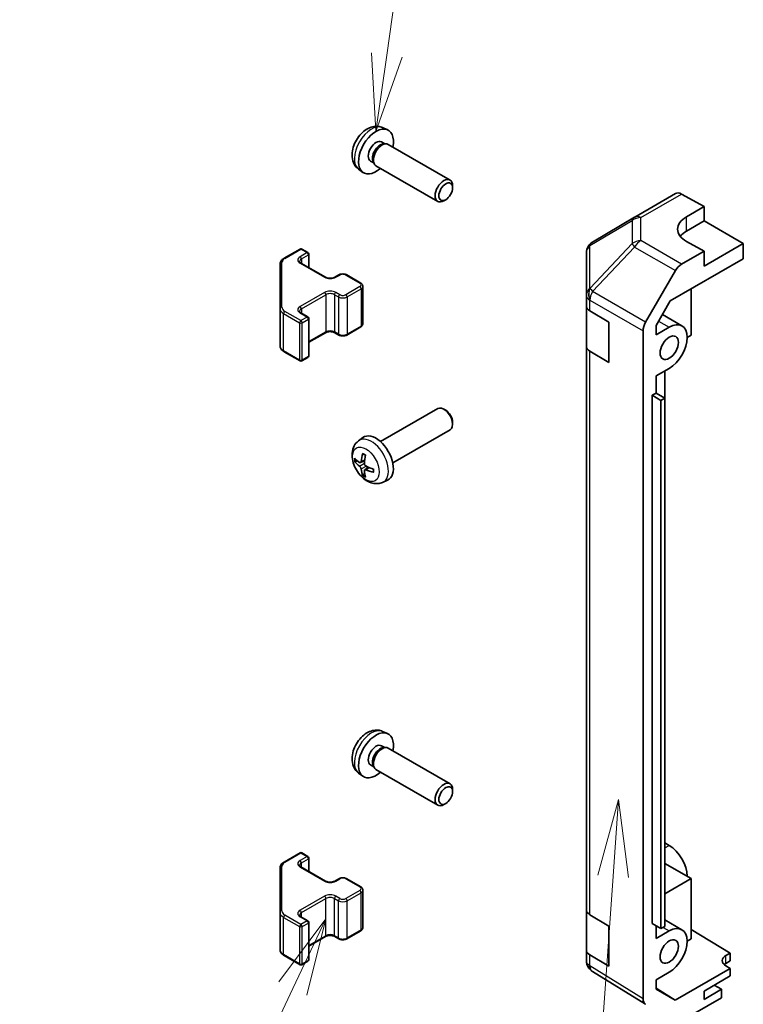
# Model space of a CAD drawing. Units: millimetres. Extents: x 72 to 10103, y 40 to 1726.
# Drawn here: x 1025 to 1142, y 644 to 804 of the extents above; entities that cross this region are included whole.
import ezdxf

# ---------------------------------------------------------------- set-up
doc = ezdxf.new("R2010")
doc.units = ezdxf.units.MM
doc.header["$LTSCALE"] = 5
doc.layers.add('Symbol (TK)', color=100, linetype='Continuous', lineweight=18, true_color=0x00ff3f)
doc.layers.add('Visible (ISO)', color=7, linetype='Continuous', lineweight=35)
doc.layers.add('Visible Narrow (ISO)', color=7, linetype='Continuous', lineweight=25)
doc.styles.add('Note Text (TK2)', font='txt')

# ---------------------------------------------------------------- blocks, each defined once
blk = doc.blocks.new('バルーン3')
at = {"layer": 'Symbol (TK)', "color": 100, "true_color": 0x00ff40}
for p, q in [((224.367, 135.546), (223.691, 133.088)), ((224.19, 133.052), (224.367, 135.546)), ((224.688, 133.017), (224.367, 135.546)), ((224.19, 133.052), (222.707, 112.199))]:
    blk.add_line(p, q, dxfattribs=at)
at = {"layer": 'Symbol (TK)'}
blk.add_circle((222.495, 109.217), 3, dxfattribs=at)
at = {"layer": 'Symbol (TK)', "color": 7, "insert": (222.495, 109.2), "char_height": 2, "attachment_point": 5, "style": 'Note Text (TK2)'}
blk.add_mtext('2', dxfattribs=at)
blk = doc.blocks.new('バルーン4')
at = {"layer": 'Symbol (TK)', "color": 100, "true_color": 0x00ff40}
for p, q in [((214.862, 131.671), (213.341, 129.626)), ((213.793, 129.412), (214.862, 131.671)), ((214.244, 129.198), (214.862, 131.671)), ((213.793, 129.412), (209.208, 119.729))]:
    blk.add_line(p, q, dxfattribs=at)
at = {"layer": 'Symbol (TK)'}
blk.add_circle((207.929, 117.028), 3, dxfattribs=at)
at = {"layer": 'Symbol (TK)', "color": 7, "insert": (207.929, 117.022), "char_height": 2, "attachment_point": 5, "style": 'Note Text (TK2)'}
blk.add_mtext('3', dxfattribs=at)
blk = doc.blocks.new('バルーン5')
at = {"layer": 'Symbol (TK)', "color": 100, "true_color": 0x00ff40}
for p, q in [((216.842, 159.702), (217.769, 166.241)), ((216.347, 159.772), (216.492, 157.226)), ((216.842, 159.702), (216.492, 157.226)), ((216.492, 157.226), (217.337, 159.632))]:
    blk.add_line(p, q, dxfattribs=at)
at = {"layer": 'Symbol (TK)'}
blk.add_circle((218.188, 169.204), 3, dxfattribs=at)
at = {"layer": 'Symbol (TK)', "color": 7, "insert": (218.188, 169.199), "char_height": 2, "attachment_point": 5, "style": 'Note Text (TK2)'}
blk.add_mtext('6', dxfattribs=at)

msp = doc.modelspace()

# ---------------------------------------------------------------- linework, layer by layer
at = {"layer": 'Visible (ISO)'}
for p, q in [((1083.5393, 786.7457), (1084.3315, 786.3952)), ((1083.3517, 784.4123), (1083.8749, 784.1102)), ((1083.6647, 784.0984), (1084.0308, 784.119)), ((1084.449, 784.0268), (1094.469, 778.2417)), ((1081.5664, 781.3202), (1082.0896, 781.0181)), ((1079.6395, 779.991), (1080.3392, 779.4802)), ((1081.9948, 781.2061), (1082.16, 780.8787)), ((1082.449, 780.5627), (1092.469, 774.7776)), ((1094.8833, 776.9758), (1094.8833, 777.3265)), ((1093.7725, 775.0518), (1093.4687, 774.8764)), ((1124.4497, 772.2327), (1131.056, 776.0468)), ((1132.0313, 775.9618), (1135.6963, 773.9196)), ((1132.8679, 772.2866), (1135.6963, 773.9196)), ((1135.6963, 773.9196), (1135.6963, 771.5984)), ((1124.4312, 772.2218), (1117.5859, 768.1713)), ((1132.8679, 769.9654), (1135.6963, 771.5984)), ((1135.6963, 771.5984), (1142.0603, 767.9242)), ((1067.5352, 765.542), (1070.1314, 767.0409)), ((1070.4314, 767.0409), (1071.4213, 766.4693)), ((1135.6963, 766.6994), (1132.8679, 768.2754)), ((1142.0603, 767.9242), (1135.6963, 764.2499)), ((1142.0603, 765.4739), (1142.0603, 767.9242)), ((1071.5713, 766.2095), (1071.5713, 764.0149)), ((1116.6044, 766.4501), (1116.6044, 759.5465)), ((1130.2122, 758.6334), (1142.0603, 765.4739)), ((1135.6963, 766.6994), (1132.0403, 764.5886)), ((1135.6963, 764.2499), (1135.6963, 766.6994)), ((1066.8873, 764.5881), (1066.8873, 757.3798)), ((1070.29, 764.7547), (1074.2498, 762.4685)), ((1075.7882, 762.4685), (1076.4246, 762.8359)), ((1077.7146, 762.8359), (1079.9773, 761.5295)), ((1126.2109, 755.1683), (1131.0404, 763.5332)), ((1080.3324, 760.984), (1080.3324, 754.9419)), ((1133.575, 760.575), (1133.575, 753.0639)), ((1116.6044, 759.5465), (1116.6044, 757.8015)), ((1066.8873, 757.3798), (1066.8873, 751.3377)), ((1116.6044, 751.2695), (1116.6044, 757.8015)), ((1127.9185, 754.6606), (1130.2122, 758.6334)), ((1070.29, 756.6714), (1071.4213, 756.0182)), ((1071.5713, 755.7584), (1071.5713, 749.7163)), ((1117.1658, 756.9994), (1120.2387, 755.1622)), ((1128.9236, 756.4016), (1132.0898, 754.5736)), ((1077.7146, 753.0899), (1079.9773, 754.3963)), ((1120.2387, 755.1622), (1120.2387, 748.6302)), ((1127.9185, 753.1458), (1127.9185, 754.6606)), ((1127.9185, 753.1458), (1130.0398, 754.3705)), ((1071.5713, 751.9109), (1074.2498, 753.4573)), ((1075.7882, 753.4573), (1076.4246, 753.0899)), ((1125.7968, 645.3922), (1125.7968, 753.7746)), ((1133.575, 753.0639), (1132.9389, 752.6967)), ((1116.6044, 751.2695), (1116.6044, 659.8219)), ((1067.5352, 750.3839), (1070.1314, 748.885)), ((1070.4314, 748.885), (1071.4213, 749.4565)), ((1120.2387, 748.6302), (1117.1658, 750.4674)), ((1130.0398, 747.6753), (1127.9185, 746.4505)), ((1127.9185, 743.6744), (1127.9185, 746.4505)), ((1129.3324, 675.0885), (1129.3324, 747.2668)), ((1127.282, 743.3069), (1127.9185, 743.6744)), ((1127.282, 743.3069), (1128.6728, 742.4898)), ((1127.282, 657.5748), (1127.282, 743.3069)), ((1129.3078, 742.8438), (1127.9185, 743.6744)), ((1129.3078, 742.8438), (1128.6728, 742.4898)), ((1128.6728, 742.4898), (1128.6728, 656.7576)), ((1129.3078, 657.1117), (1129.3078, 742.8438)), ((1083.1908, 735.7918), (1092.4687, 741.1485)), ((1093.7722, 740.8743), (1093.4684, 741.0496)), ((1094.883, 738.9503), (1094.8829, 738.5995)), ((1085.1908, 732.3277), (1094.4687, 737.6843)), ((1079.6392, 735.9351), (1080.3388, 736.4458)), ((1079.9385, 732.3985), (1080.606, 732.6939)), ((1080.626, 731.2078), (1081.2155, 731.6382)), ((1083.539, 729.1803), (1084.3312, 729.5309)), ((1083.5393, 688.7661), (1084.3315, 688.4156)), ((1083.3517, 686.4327), (1083.8749, 686.1307)), ((1083.6647, 686.1188), (1084.0308, 686.1394)), ((1084.449, 686.0472), (1094.469, 680.2621)), ((1081.5664, 683.3406), (1082.0896, 683.0385)), ((1081.9948, 683.2265), (1082.16, 682.8991)), ((1082.449, 682.5831), (1092.469, 676.798)), ((1079.6395, 682.0114), (1080.3392, 681.5006)), ((1094.8833, 678.9962), (1094.8833, 679.3469)), ((1093.7725, 677.0722), (1093.4687, 676.8969)), ((1129.3078, 675.0743), (1129.3324, 675.0885)), ((1130.0395, 670.2712), (1129.3078, 670.6936)), ((1067.5352, 667.5624), (1070.1314, 669.0613)), ((1070.4314, 669.0613), (1071.4213, 668.4898)), ((1071.5713, 666.0353), (1071.5713, 668.2299)), ((1066.8873, 666.6086), (1066.8873, 659.4002)), ((1070.29, 666.7751), (1074.2498, 664.4889)), ((1133.575, 664.8823), (1129.3078, 667.346)), ((1075.7882, 664.4889), (1076.4246, 664.8563)), ((1077.7146, 664.8563), (1079.9773, 663.55)), ((1129.3078, 662.4186), (1133.575, 664.8823)), ((1133.575, 664.8823), (1133.575, 655.0844)), ((1080.3324, 656.9623), (1080.3324, 663.0044)), ((1066.8873, 659.4002), (1066.8873, 653.3581)), ((1070.29, 658.6918), (1071.4213, 658.0386)), ((1116.6044, 653.29), (1116.6044, 659.8219)), ((1117.1658, 659.0198), (1120.2387, 657.1826)), ((1071.5713, 651.7367), (1071.5713, 657.7788)), ((1120.2387, 657.1826), (1120.2387, 650.6506)), ((1128.6728, 656.7576), (1127.282, 657.5748)), ((1127.9185, 655.1662), (1127.9185, 657.2008)), ((1129.3078, 657.1117), (1128.6728, 656.7576)), ((1129.3078, 658.2002), (1132.0898, 656.594)), ((1071.5713, 653.9314), (1074.2498, 655.4777)), ((1075.7882, 655.4777), (1076.4246, 655.1103)), ((1077.7146, 655.1103), (1079.9773, 656.4167)), ((1127.9185, 655.1662), (1130.0398, 656.3909)), ((1133.575, 655.0844), (1132.9389, 654.7171)), ((1133.575, 656.6032), (1139.939, 652.8007)), ((1067.5352, 652.4043), (1070.1314, 650.9054)), ((1116.6044, 653.29), (1116.6044, 651.5449)), ((1120.2387, 650.6506), (1117.1658, 652.4878)), ((1139.2319, 652.3924), (1139.939, 652.8007)), ((1139.939, 652.8007), (1139.939, 651.5326)), ((1070.4314, 650.9054), (1071.4213, 651.4769)), ((1116.9636, 650.4015), (1116.9799, 650.378)), ((1139.939, 650.3085), (1131.0255, 645.1622)), ((1139.939, 651.5326), (1139.2319, 651.1243)), ((1139.939, 650.3085), (1139.2319, 650.731)), ((1139.939, 649.0831), (1139.939, 650.3085)), ((1126.1937, 644.4871), (1117.5689, 649.8204)), ((1130.0398, 649.6957), (1127.9185, 648.4709)), ((1135.6963, 646.6336), (1139.939, 649.0831)), ((1127.9185, 646.9561), (1127.9185, 648.4709)), ((1138.5247, 646.9194), (1137.358, 647.593)), ((1127.9185, 647.0835), (1131.0255, 645.1622)), ((1131.0255, 645.1622), (1127.9185, 646.9561)), ((1138.5247, 645.5313), (1132.0403, 641.7875)), ((1138.5247, 646.9194), (1135.6963, 645.2864)), ((1135.6963, 645.2864), (1135.6963, 646.6336)), ((1138.5247, 645.5313), (1138.5247, 646.9194))]:
    msp.add_line(p, q, dxfattribs=at)
for centre, radius, start, end in [((1125.4497, 770.5006), 2, 120, 120.613934), ((1070.2814, 766.7811), 0.3, 60, 120), ((1118.6044, 766.4501), 2, 120.613934, 180), ((1071.2713, 766.2095), 0.3, 0, 60), ((1071.2713, 755.7584), 0.3, 0, 60), ((1071.2713, 749.7163), 0.3, 300, 0), ((1070.2814, 749.1448), 0.3, 240, 300), ((1070.2814, 668.8015), 0.3, 60, 120), ((1071.2713, 668.2299), 0.3, 0, 60), ((1071.2713, 657.7788), 0.3, 0, 60), ((1070.2814, 651.1652), 0.3, 240, 300), ((1071.2713, 651.7367), 0.3, 300, 0), ((1118.6044, 651.5449), 2, 180, 214.871292), ((1118.6208, 651.5215), 2, 214.871292, 238.268301)]:
    msp.add_arc(centre, radius, start, end, dxfattribs=at)
for centre, major_axis, ratio, start_param, end_param in [((1082.4591, 782.8663), (2, 3.4641), 0.57735027, 5.23598776, 10.47197551), ((1082.4591, 782.8663), (0.8926, 1.5461), 0.57735027, 0, 3.14159265), ((1083.1454, 782.47), (0.8926, 1.5461), 0.57735027, 0.36144194, 2.78015071), ((1083.449, 782.2947), (1, 1.7321), 0.57735027, 0, 3.14159265), ((1093.469, 776.5096), (1, 1.7321), 0.57735027, 5.49801994, 10.20994333), ((1132.056, 774.3148), (-1, 1.7321), 0.57735027, 5.51524044, 6.28318531), ((1136.4034, 770.3167), (-4.9998, -0.0743), 0.56718765, 5.48935986, 7.06015619), ((1136.4034, 767.9242), (5, 0), 0.57735027, 2.35619449, 2.71912968), ((1132.0407, 762.9556), (1, 1.7321), 0.57752615, 0.78555046, 1.57079633), ((1118.6044, 757.8015), (-2, 0), 0.57735027, 0, 0.76794487), ((1127.2113, 754.5908), (1, 1.7321), 0.57752615, 1.57079633, 2.3560422), ((1130.0398, 751.0229), (2.05, 3.5507), 0.57735027, 3.92699082, 7.06858347), ((1118.6044, 751.2695), (-2, 0), 0.57735027, 0, 0.76794487), ((1093.4687, 739.4164), (-1, 1.7321), 0.57735027, 3.14159265, 6.28318531), ((1093.7724, 739.5917), (-0.7853, 1.3602), 0.57735027, 3.92675802, 5.49801994), ((1082.4587, 733.0598), (-2, 3.4641), 0.57735027, 3.0796893, 6.34508866), ((1084.953, 734.38), (-3.9094, -5.191), 0.59526289, 5.2229706, 5.46195489), ((1084.7555, 734.494), (2.5666, 5.9702), 0.55353421, 1.94328958, 2.18227387), ((1084.8593, 734.3259), (-6.4957, 0.1911), 0.49462411, 0.45484759, 0.69383188), ((1084.8593, 734.5539), (6.4948, 0.2196), 0.65417299, 3.55978145, 3.79876575), ((1084.8492, 734.3317), (-6.4536, 0.7624), 0.55353421, 0.95931878, 1.19830308), ((1084.953, 734.3917), (-3.4375, -5.5149), 0.65417299, 5.62601221, 5.86499651), ((1084.7555, 734.5057), (3.0824, 5.721), 0.49462411, 2.44776077, 2.68674507), ((1084.8492, 734.5598), (6.4503, 0.7902), 0.59526289, 3.96282307, 4.20180736), ((1082.4591, 684.8867), (2, 3.4641), 0.57735027, 5.23598776, 10.47197551), ((1082.4591, 684.8867), (0.8926, 1.5461), 0.57735027, 0, 3.14159264), ((1083.1454, 684.4904), (0.8926, 1.5461), 0.57735027, 0.36144194, 2.78015071), ((1083.449, 684.3151), (1, 1.7321), 0.57735027, 0, 3.14159265), ((1093.469, 678.53), (1, 1.7321), 0.57735027, 5.49801994, 10.20994333), ((1130.0395, 666.9236), (-2.05, 3.5507), 0.57735027, 3.92699082, 5.49778714), ((1118.6044, 659.8219), (-2, 0), 0.57735027, 0, 0.76794487), ((1130.0398, 653.0433), (2.05, 3.5507), 0.57735027, 3.92699082, 7.06858347), ((1118.6044, 653.29), (-2, 0), 0.57735027, 0, 0.76794487), ((1140.6461, 651.5474), (1.9999, -0.0308), 0.58733688, 2.36523113, 3.93602746), ((1140.6461, 650.3078), (-2, 0), 0.57735027, 5.49778714, 5.71345626), ((1127.2113, 646.2093), (-1.0003, -1.7326), 0.57717444, 5.49793944, 6.28318531)]:
    msp.add_ellipse(centre, major_axis=major_axis, ratio=ratio, start_param=start_param, end_param=end_param, dxfattribs=at)
for centre, major_axis in [((1093.7728, 776.3343), (0.7853, 1.3602)), ((1130.0398, 751.0229), (1.05, 1.8187)), ((1093.7728, 678.3547), (0.7853, 1.3602)), ((1130.0398, 653.0433), (1.05, 1.8187))]:
    msp.add_ellipse(centre, major_axis=major_axis, ratio=0.57735027, dxfattribs=at)
for points, knots in [([(1083.5393, 786.7457), (1083.2838, 786.8588), (1083.0124, 786.9236), (1082.4515, 786.9693), (1082.165, 786.9398), (1081.5613, 786.7962), (1081.2557, 786.6622), (1080.6245, 786.2894), (1080.3129, 786.0312), (1079.7422, 785.4334), (1079.4872, 785.0896), (1079.0623, 784.3577), (1078.8915, 783.9705), (1078.648, 783.1645), (1078.5751, 782.7455), (1078.5711, 781.9072), (1078.6317, 781.4848), (1078.9308, 780.7636), (1079.1205, 780.4625), (1079.4617, 780.1308), (1079.5479, 780.0578), (1079.6395, 779.991)], [0.84730152, 0.84730152, 0.84730152, 0.84730152, 1.05226137, 1.05226137, 1.28485125, 1.28485125, 1.58220865, 1.58220865, 1.9574686, 1.9574686, 2.35189349, 2.35189349, 2.74172985, 2.74172985, 3.13599765, 3.13599765, 3.51030353, 3.51030353, 3.78196582, 3.78196582, 3.86508746, 3.86508746, 3.86508746, 3.86508746]), ([(1066.8873, 764.5881), (1066.8873, 764.6667), (1066.8981, 764.7453), (1066.9397, 764.8968), (1066.9703, 764.9698), (1067.0478, 765.1074), (1067.0945, 765.172), (1067.2008, 765.2925), (1067.2604, 765.3483), (1067.3902, 765.4515), (1067.4605, 765.4988), (1067.5352, 765.542)], [5.497787144, 5.497787144, 5.497787144, 5.497787144, 5.654866776, 5.654866776, 5.811946409, 5.811946409, 5.969026042, 5.969026042, 6.126105675, 6.126105675, 6.283185307, 6.283185307, 6.283185307, 6.283185307]), ([(1070.0592, 765.0256), (1070.0592, 765.0135), (1070.0607, 765.0014), (1070.0683, 764.9738), (1070.0744, 764.9583), (1070.0941, 764.9233), (1070.1077, 764.904), (1070.144, 764.8628), (1070.1667, 764.8411), (1070.2215, 764.7975), (1070.2536, 764.7757), (1070.29, 764.7547)], [0.785398163, 0.785398163, 0.785398163, 0.785398163, 0.942477796, 0.942477796, 1.099557429, 1.099557429, 1.256637061, 1.256637061, 1.413716694, 1.413716694, 1.570796327, 1.570796327, 1.570796327, 1.570796327]), ([(1074.2498, 762.4685), (1074.3128, 762.4321), (1074.3886, 762.3985), (1074.5614, 762.3423), (1074.6587, 762.3201), (1074.8649, 762.292), (1074.9739, 762.2864), (1075.1904, 762.2934), (1075.2977, 762.3061), (1075.4971, 762.3475), (1075.5892, 762.376), (1075.7127, 762.4281), (1075.7525, 762.4479), (1075.7882, 762.4685)], [1.57079633, 1.57079633, 1.57079633, 1.57079633, 1.84304217, 1.84304217, 2.12414252, 2.12414252, 2.41198895, 2.41198895, 2.70151639, 2.70151639, 2.98721017, 2.98721017, 3.14159265, 3.14159265, 3.14159265, 3.14159265]), ([(1076.4246, 762.8359), (1076.5, 762.8795), (1076.5817, 762.9131), (1076.7526, 762.9634), (1076.842, 762.98), (1077.0236, 762.9966), (1077.1157, 762.9966), (1077.2972, 762.98), (1077.3866, 762.9634), (1077.5576, 762.9131), (1077.6392, 762.8795), (1077.7146, 762.8359)], [0, 0, 0, 0, 0.31415927, 0.31415927, 0.62831853, 0.62831853, 0.9424778, 0.9424778, 1.25663706, 1.25663706, 1.57079633, 1.57079633, 1.57079633, 1.57079633]), ([(1079.9773, 761.5295), (1080.015, 761.5078), (1080.0512, 761.4835), (1080.1195, 761.4293), (1080.1516, 761.3992), (1080.2104, 761.3326), (1080.237, 761.296), (1080.2821, 761.2159), (1080.3005, 761.1725), (1080.3256, 761.0806), (1080.3324, 761.0323), (1080.3324, 760.984)], [1.570796327, 1.570796327, 1.570796327, 1.570796327, 1.727875959, 1.727875959, 1.884955592, 1.884955592, 2.042035225, 2.042035225, 2.199114858, 2.199114858, 2.35619449, 2.35619449, 2.35619449, 2.35619449]), ([(1070.0592, 756.9423), (1070.0592, 756.9302), (1070.0607, 756.9181), (1070.0683, 756.8905), (1070.0744, 756.875), (1070.0941, 756.84), (1070.1077, 756.8206), (1070.144, 756.7795), (1070.1667, 756.7578), (1070.2215, 756.7142), (1070.2536, 756.6924), (1070.29, 756.6714)], [0.785398163, 0.785398163, 0.785398163, 0.785398163, 0.942477796, 0.942477796, 1.099557429, 1.099557429, 1.256637061, 1.256637061, 1.413716694, 1.413716694, 1.570796327, 1.570796327, 1.570796327, 1.570796327]), ([(1079.9773, 754.3963), (1080.015, 754.4181), (1080.0512, 754.4423), (1080.1195, 754.4966), (1080.1516, 754.5266), (1080.2104, 754.5932), (1080.237, 754.6298), (1080.2821, 754.7099), (1080.3005, 754.7534), (1080.3256, 754.8452), (1080.3324, 754.8935), (1080.3324, 754.9419)], [3.141592654, 3.141592654, 3.141592654, 3.141592654, 3.298672286, 3.298672286, 3.455751919, 3.455751919, 3.612831552, 3.612831552, 3.769911184, 3.769911184, 3.926990817, 3.926990817, 3.926990817, 3.926990817]), ([(1074.2498, 753.4573), (1074.3128, 753.4937), (1074.3886, 753.5274), (1074.5614, 753.5836), (1074.6587, 753.6057), (1074.8649, 753.6338), (1074.9739, 753.6394), (1075.1904, 753.6325), (1075.2977, 753.6198), (1075.4971, 753.5784), (1075.5892, 753.5498), (1075.7127, 753.4977), (1075.7525, 753.478), (1075.7882, 753.4573)], [6.28318531, 6.28318531, 6.28318531, 6.28318531, 6.55543115, 6.55543115, 6.8365315, 6.8365315, 7.12437793, 7.12437793, 7.41390537, 7.41390537, 7.69959915, 7.69959915, 7.85398163, 7.85398163, 7.85398163, 7.85398163]), ([(1076.4246, 753.0899), (1076.5, 753.0464), (1076.5817, 753.0127), (1076.7526, 752.9624), (1076.842, 752.9459), (1077.0236, 752.9293), (1077.1157, 752.9293), (1077.2972, 752.9459), (1077.3866, 752.9624), (1077.5576, 753.0127), (1077.6392, 753.0464), (1077.7146, 753.0899)], [1.57079633, 1.57079633, 1.57079633, 1.57079633, 1.88495559, 1.88495559, 2.19911486, 2.19911486, 2.51327412, 2.51327412, 2.82743339, 2.82743339, 3.14159265, 3.14159265, 3.14159265, 3.14159265]), ([(1066.8873, 751.3377), (1066.8873, 751.2591), (1066.8981, 751.1806), (1066.9397, 751.029), (1066.9703, 750.956), (1067.0478, 750.8185), (1067.0945, 750.7538), (1067.2008, 750.6334), (1067.2604, 750.5775), (1067.3902, 750.4743), (1067.4605, 750.427), (1067.5352, 750.3839)], [0.785398163, 0.785398163, 0.785398163, 0.785398163, 0.942477796, 0.942477796, 1.099557429, 1.099557429, 1.256637061, 1.256637061, 1.413716694, 1.413716694, 1.570796327, 1.570796327, 1.570796327, 1.570796327]), ([(1083.539, 729.1803), (1083.2834, 729.0672), (1083.0121, 729.0024), (1082.4512, 728.9567), (1082.1647, 728.9862), (1081.561, 729.1298), (1081.2554, 729.2639), (1080.6241, 729.6366), (1080.3126, 729.8948), (1079.7419, 730.4926), (1079.4869, 730.8365), (1079.0619, 731.5683), (1078.8912, 731.9555), (1078.6477, 732.7615), (1078.5748, 733.1805), (1078.5708, 734.0188), (1078.6314, 734.4412), (1078.9305, 735.1625), (1079.1202, 735.4635), (1079.4613, 735.7952), (1079.5476, 735.8682), (1079.6392, 735.9351)], [3.98889417, 3.98889417, 3.98889417, 3.98889417, 4.19385403, 4.19385403, 4.4264439, 4.4264439, 4.7238013, 4.7238013, 5.09906125, 5.09906125, 5.49348614, 5.49348614, 5.8833225, 5.8833225, 6.2775903, 6.2775903, 6.65189618, 6.65189618, 6.92355847, 6.92355847, 7.00668012, 7.00668012, 7.00668012, 7.00668012]), ([(1080.3693, 733.7763), (1080.3675, 733.7771), (1080.3658, 733.7779), (1080.3562, 733.7834), (1080.3488, 733.7919), (1080.3408, 733.8104), (1080.3386, 733.8237), (1080.3397, 733.8472), (1080.3424, 733.861), (1080.3466, 733.8735)], [0.0455535579, 0.0455535579, 0.0455535579, 0.0455535579, 0.0464696768, 0.0464696768, 0.0511089018, 0.0511089018, 0.0558160505, 0.0558160505, 0.05997866, 0.05997866, 0.05997866, 0.05997866]), ([(1080.3693, 733.7763), (1080.395, 733.7655), (1080.4209, 733.7539), (1080.473, 733.7287), (1080.4992, 733.7153), (1080.5518, 733.6866), (1080.5782, 733.6714), (1080.6311, 733.6392), (1080.6575, 733.6222), (1080.6992, 733.5942), (1080.7145, 733.5837), (1080.7297, 733.573)], [1.434221706, 1.434221706, 1.434221706, 1.434221706, 1.488738176, 1.488738176, 1.543254646, 1.543254646, 1.597771116, 1.597771116, 1.652287586, 1.652287586, 1.683627385, 1.683627385, 1.683627385, 1.683627385]), ([(1079.1362, 732.5872), (1079.1238, 732.5841), (1079.1095, 732.5824), (1079.0816, 732.5818), (1079.0634, 732.5838), (1079.0346, 732.5911), (1079.019, 732.5976), (1078.9981, 732.6109), (1078.9887, 732.6195), (1078.9825, 732.6278)], [0.0427285558, 0.0427285558, 0.0427285558, 0.0427285558, 0.0464696768, 0.0464696768, 0.0511089018, 0.0511089018, 0.0558160505, 0.0558160505, 0.05997866, 0.05997866, 0.05997866, 0.05997866]), ([(1080.0275, 732.5467), (1080.0227, 732.5121), (1080.0124, 732.4793), (1079.9821, 732.428), (1079.962, 732.4095), (1079.9188, 732.3893), (1079.8927, 732.3864), (1079.8454, 732.3966), (1079.8247, 732.4056), (1079.805, 732.4182)], [-0.203600879, -0.203600879, -0.203600879, -0.203600879, -0.1911011005, -0.1911011005, -0.178601322, -0.178601322, -0.1660772077, -0.1660772077, -0.1569242728, -0.1569242728, -0.1569242728, -0.1569242728]), ([(1079.805, 731.7846), (1079.8312, 731.7639), (1079.8595, 731.7357), (1079.9126, 731.6701), (1079.9373, 731.6326), (1079.9773, 731.5595), (1079.9953, 731.519), (1080.0173, 731.4517), (1080.0239, 731.4241), (1080.0275, 731.3991)], [-0.2036008625, -0.2036008625, -0.2036008625, -0.2036008625, -0.191101084, -0.191101084, -0.1786013054, -0.1786013054, -0.1660771911, -0.1660771911, -0.1569242563, -0.1569242563, -0.1569242563, -0.1569242563]), ([(1080.7988, 731.8444), (1080.7664, 731.8616), (1080.7329, 731.8868), (1080.6733, 731.9486), (1080.6472, 731.9853), (1080.6081, 732.0589), (1080.5925, 732.1008), (1080.5778, 732.1723), (1080.5752, 732.2023), (1080.5762, 732.2299)], [-0.2036008625, -0.2036008625, -0.2036008625, -0.2036008625, -0.191101084, -0.191101084, -0.1786013054, -0.1786013054, -0.1660771911, -0.1660771911, -0.1569242563, -0.1569242563, -0.1569242563, -0.1569242563]), ([(1080.3466, 730.2653), (1080.3424, 730.2748), (1080.3397, 730.2872), (1080.3386, 730.3119), (1080.3408, 730.3288), (1080.3488, 730.3573), (1080.3562, 730.3741), (1080.3707, 730.398), (1080.3794, 730.4095), (1080.3882, 730.4187)], [0.0145600729, 0.0145600729, 0.0145600729, 0.0145600729, 0.0187226824, 0.0187226824, 0.0234298311, 0.0234298311, 0.0280690561, 0.0280690561, 0.0318101771, 0.0318101771, 0.0318101771, 0.0318101771]), ([(1080.5762, 731.0824), (1080.5749, 731.1133), (1080.5799, 731.1432), (1080.6037, 731.1907), (1080.6224, 731.2085), (1080.6667, 731.2291), (1080.6951, 731.2334), (1080.7497, 731.2274), (1080.7744, 731.2207), (1080.7988, 731.2109)], [-0.203600879, -0.203600879, -0.203600879, -0.203600879, -0.1911011005, -0.1911011005, -0.178601322, -0.178601322, -0.1660772077, -0.1660772077, -0.1569242728, -0.1569242728, -0.1569242728, -0.1569242728]), ([(1082.1074, 730.8237), (1082.0944, 730.8263), (1082.0812, 730.8309), (1082.0603, 730.8417), (1082.0498, 730.8502), (1082.0378, 730.8665), (1082.0342, 730.8771), (1082.0342, 730.8882), (1082.0343, 730.8901), (1082.0346, 730.892)], [0.0145600729, 0.0145600729, 0.0145600729, 0.0145600729, 0.0187226824, 0.0187226824, 0.0234298311, 0.0234298311, 0.0280690561, 0.0280690561, 0.028985175, 0.028985175, 0.028985175, 0.028985175]), ([(1082.0386, 731.3058), (1082.0404, 731.2872), (1082.0418, 731.2688), (1082.0452, 731.2187), (1082.0467, 731.1873), (1082.0481, 731.1254), (1082.0481, 731.0949), (1082.0467, 731.0351), (1082.0452, 731.0056), (1082.0409, 730.9479), (1082.0381, 730.9197), (1082.0345, 730.892)], [3.028761595, 3.028761595, 3.028761595, 3.028761595, 3.060101394, 3.060101394, 3.114617864, 3.114617864, 3.169134334, 3.169134334, 3.223650804, 3.223650804, 3.278167274, 3.278167274, 3.278167274, 3.278167274]), ([(1083.5393, 688.7661), (1083.2838, 688.8793), (1083.0124, 688.944), (1082.4515, 688.9898), (1082.165, 688.9603), (1081.5613, 688.8167), (1081.2557, 688.6826), (1080.6245, 688.3098), (1080.3129, 688.0516), (1079.7422, 687.4538), (1079.4872, 687.11), (1079.0623, 686.3781), (1078.8915, 685.991), (1078.648, 685.1849), (1078.5751, 684.7659), (1078.5711, 683.9276), (1078.6317, 683.5053), (1078.9308, 682.784), (1079.1205, 682.4829), (1079.4617, 682.1512), (1079.5479, 682.0782), (1079.6395, 682.0114)], [0.84730152, 0.84730152, 0.84730152, 0.84730152, 1.05226137, 1.05226137, 1.28485125, 1.28485125, 1.58220865, 1.58220865, 1.9574686, 1.9574686, 2.35189349, 2.35189349, 2.74172985, 2.74172985, 3.13599765, 3.13599765, 3.51030353, 3.51030353, 3.78196582, 3.78196582, 3.86508746, 3.86508746, 3.86508746, 3.86508746]), ([(1066.8873, 666.6086), (1066.8873, 666.6872), (1066.8981, 666.7657), (1066.9397, 666.9172), (1066.9703, 666.9902), (1067.0478, 667.1278), (1067.0945, 667.1924), (1067.2008, 667.3129), (1067.2604, 667.3688), (1067.3902, 667.4719), (1067.4605, 667.5192), (1067.5352, 667.5624)], [0.785398163, 0.785398163, 0.785398163, 0.785398163, 0.942477796, 0.942477796, 1.099557429, 1.099557429, 1.256637061, 1.256637061, 1.413716694, 1.413716694, 1.570796327, 1.570796327, 1.570796327, 1.570796327]), ([(1070.0592, 667.046), (1070.0592, 667.0339), (1070.0607, 667.0218), (1070.0683, 666.9942), (1070.0744, 666.9787), (1070.0941, 666.9438), (1070.1077, 666.9244), (1070.144, 666.8832), (1070.1667, 666.8615), (1070.2215, 666.818), (1070.2536, 666.7961), (1070.29, 666.7751)], [5.497787144, 5.497787144, 5.497787144, 5.497787144, 5.654866776, 5.654866776, 5.811946409, 5.811946409, 5.969026042, 5.969026042, 6.126105675, 6.126105675, 6.283185307, 6.283185307, 6.283185307, 6.283185307]), ([(1076.4246, 664.8563), (1076.5, 664.8999), (1076.5817, 664.9335), (1076.7526, 664.9838), (1076.842, 665.0004), (1077.0236, 665.017), (1077.1157, 665.017), (1077.2972, 665.0004), (1077.3866, 664.9838), (1077.5576, 664.9335), (1077.6392, 664.8999), (1077.7146, 664.8563)], [1.57079633, 1.57079633, 1.57079633, 1.57079633, 1.88495559, 1.88495559, 2.19911486, 2.19911486, 2.51327412, 2.51327412, 2.82743339, 2.82743339, 3.14159265, 3.14159265, 3.14159265, 3.14159265]), ([(1074.2498, 664.4889), (1074.3128, 664.4525), (1074.3886, 664.4189), (1074.5614, 664.3627), (1074.6587, 664.3405), (1074.8649, 664.3124), (1074.9739, 664.3068), (1075.1904, 664.3138), (1075.2977, 664.3265), (1075.4971, 664.3679), (1075.5892, 664.3964), (1075.7127, 664.4485), (1075.7525, 664.4683), (1075.7882, 664.4889)], [6.28318531, 6.28318531, 6.28318531, 6.28318531, 6.55543115, 6.55543115, 6.8365315, 6.8365315, 7.12437793, 7.12437793, 7.41390537, 7.41390537, 7.69959915, 7.69959915, 7.85398163, 7.85398163, 7.85398163, 7.85398163]), ([(1079.9773, 663.55), (1080.015, 663.5282), (1080.0512, 663.5039), (1080.1195, 663.4497), (1080.1516, 663.4197), (1080.2104, 663.3531), (1080.237, 663.3164), (1080.2821, 663.2364), (1080.3005, 663.1929), (1080.3256, 663.101), (1080.3324, 663.0527), (1080.3324, 663.0044)], [3.141592654, 3.141592654, 3.141592654, 3.141592654, 3.298672286, 3.298672286, 3.455751919, 3.455751919, 3.612831552, 3.612831552, 3.769911184, 3.769911184, 3.926990817, 3.926990817, 3.926990817, 3.926990817]), ([(1070.0592, 658.9627), (1070.0592, 658.9506), (1070.0607, 658.9385), (1070.0683, 658.9109), (1070.0744, 658.8954), (1070.0941, 658.8604), (1070.1077, 658.841), (1070.144, 658.7999), (1070.1667, 658.7782), (1070.2215, 658.7346), (1070.2536, 658.7128), (1070.29, 658.6918)], [5.497787144, 5.497787144, 5.497787144, 5.497787144, 5.654866776, 5.654866776, 5.811946409, 5.811946409, 5.969026042, 5.969026042, 6.126105675, 6.126105675, 6.283185307, 6.283185307, 6.283185307, 6.283185307]), ([(1079.9773, 656.4167), (1080.015, 656.4385), (1080.0512, 656.4627), (1080.1195, 656.517), (1080.1516, 656.547), (1080.2104, 656.6136), (1080.237, 656.6502), (1080.2821, 656.7303), (1080.3005, 656.7738), (1080.3256, 656.8656), (1080.3324, 656.9139), (1080.3324, 656.9623)], [1.570796327, 1.570796327, 1.570796327, 1.570796327, 1.727875959, 1.727875959, 1.884955592, 1.884955592, 2.042035225, 2.042035225, 2.199114858, 2.199114858, 2.35619449, 2.35619449, 2.35619449, 2.35619449]), ([(1074.2498, 655.4777), (1074.3128, 655.5141), (1074.3886, 655.5478), (1074.5614, 655.604), (1074.6587, 655.6261), (1074.8649, 655.6543), (1074.9739, 655.6598), (1075.1904, 655.6529), (1075.2977, 655.6402), (1075.4971, 655.5988), (1075.5892, 655.5703), (1075.7127, 655.5182), (1075.7525, 655.4984), (1075.7882, 655.4777)], [1.57079633, 1.57079633, 1.57079633, 1.57079633, 1.84304217, 1.84304217, 2.12414252, 2.12414252, 2.41198895, 2.41198895, 2.70151639, 2.70151639, 2.98721017, 2.98721017, 3.14159265, 3.14159265, 3.14159265, 3.14159265]), ([(1076.4246, 655.1103), (1076.5, 655.0668), (1076.5817, 655.0331), (1076.7526, 654.9829), (1076.842, 654.9663), (1077.0236, 654.9497), (1077.1157, 654.9497), (1077.2972, 654.9663), (1077.3866, 654.9829), (1077.5576, 655.0331), (1077.6392, 655.0668), (1077.7146, 655.1103)], [6.28318531, 6.28318531, 6.28318531, 6.28318531, 6.59734457, 6.59734457, 6.91150384, 6.91150384, 7.2256631, 7.2256631, 7.53982237, 7.53982237, 7.85398163, 7.85398163, 7.85398163, 7.85398163]), ([(1066.8873, 653.3581), (1066.8873, 653.2795), (1066.8981, 653.201), (1066.9397, 653.0494), (1066.9703, 652.9765), (1067.0478, 652.8389), (1067.0945, 652.7742), (1067.2008, 652.6538), (1067.2604, 652.5979), (1067.3902, 652.4947), (1067.4605, 652.4474), (1067.5352, 652.4043)], [5.497787144, 5.497787144, 5.497787144, 5.497787144, 5.654866776, 5.654866776, 5.811946409, 5.811946409, 5.969026042, 5.969026042, 6.126105675, 6.126105675, 6.283185307, 6.283185307, 6.283185307, 6.283185307])]:
    msp.add_open_spline(points, degree=3, knots=knots, dxfattribs=at)
for points, weights in [([(1079.1362, 732.5872), (1079.3, 732.627), (1079.452, 732.664)], [1.07090462709, 1.07755563664, 1.08273581423]), ([(1080.6126, 730.6538), (1080.5046, 730.5406), (1080.3882, 730.4187)], [1.08273581305, 1.07755563555, 1.07090462611])]:
    msp.add_rational_spline(points, weights, degree=2, dxfattribs=at)
at = {"layer": 'Visible Narrow (ISO)'}
for p, q in [((1125.425, 772.1476), (1132.0313, 775.9618)), ((1125.425, 768.408), (1125.425, 772.1476)), ((1132.8679, 769.9654), (1132.8679, 772.2866)), ((1117.1815, 767.6076), (1124.0267, 771.6581)), ((1124.0267, 771.6581), (1124.0267, 767.9185)), ((1067.6852, 765.5271), (1070.2814, 767.026)), ((1070.2814, 767.026), (1071.2713, 766.4545)), ((1117.1815, 760.704), (1117.1815, 767.6076)), ((1124.0267, 767.9185), (1117.1979, 760.7079)), ((1117.5862, 760.1478), (1124.4151, 767.3583)), ((1124.4151, 767.3583), (1131.0404, 763.5332)), ((1132.0403, 764.5886), (1125.425, 768.408)), ((1071.2713, 766.4545), (1070.14, 765.8013)), ((1070.3521, 765.4339), (1071.4835, 766.0871)), ((1070.3521, 765.4339), (1070.3521, 764.7188)), ((1071.4835, 766.0871), (1071.4835, 764.0656)), ((1067.1873, 757.6247), (1067.1873, 764.8331)), ((1070.14, 764.7398), (1074.0998, 762.4537)), ((1075.9382, 762.4537), (1076.5746, 762.8211)), ((1077.5646, 762.8211), (1079.8273, 761.5147)), ((1079.8273, 760.9431), (1077.5646, 759.6367)), ((1077.7767, 759.2693), (1080.0395, 760.5757)), ((1080.0395, 760.5757), (1080.0395, 754.5336)), ((1117.1979, 760.7079), (1117.1815, 760.704)), ((1074.0998, 760.0042), (1070.14, 757.718)), ((1070.3521, 757.3505), (1074.3119, 759.6367)), ((1074.3119, 759.6367), (1074.3119, 753.5947)), ((1075.7261, 759.6367), (1076.3625, 759.2693)), ((1075.7261, 759.6367), (1075.7261, 753.5947)), ((1076.5746, 759.6367), (1075.9382, 760.0042)), ((1076.3625, 759.2693), (1076.3625, 753.2272)), ((1077.7767, 759.2693), (1077.7767, 753.2272)), ((1126.2109, 755.1683), (1117.5862, 760.1478)), ((1070.3521, 757.3505), (1070.3521, 756.6355)), ((1117.1658, 758.7444), (1117.1821, 758.7483)), ((1117.1658, 756.9994), (1117.1658, 758.7444)), ((1117.1821, 758.7483), (1125.7968, 753.7746)), ((1067.4731, 756.5633), (1070.0693, 755.0644)), ((1067.4731, 750.5212), (1067.4731, 756.5633)), ((1070.2814, 755.4318), (1067.6852, 756.9307)), ((1070.14, 756.6565), (1071.2713, 756.0033)), ((1071.2713, 756.0033), (1070.2814, 755.4318)), ((1070.0693, 755.0644), (1070.0693, 749.0223)), ((1070.4935, 755.0644), (1071.4835, 755.6359)), ((1070.4935, 749.0223), (1070.4935, 755.0644)), ((1071.4835, 755.6359), (1071.4835, 749.5938)), ((1080.0395, 754.5336), (1077.7767, 753.2272)), ((1128.3232, 755.3616), (1130.0398, 754.3705)), ((1074.3119, 753.5947), (1071.5713, 752.0124)), ((1076.3625, 753.2272), (1075.7261, 753.5947)), ((1070.0693, 749.0223), (1067.4731, 750.5212)), ((1071.4835, 749.5938), (1070.4935, 749.0223)), ((1117.1658, 659.0198), (1117.1658, 750.4674)), ((1079.805, 731.7846), (1080.5793, 732.3054)), ((1080.0275, 732.5467), (1080.6196, 732.8308)), ((1080.0275, 731.3991), (1080.8657, 731.8093)), ((1080.7988, 731.2109), (1081.3408, 731.5816)), ((1129.3078, 669.8488), (1130.0395, 670.2712)), ((1067.6852, 667.5475), (1070.2814, 669.0464)), ((1071.2713, 668.4749), (1070.14, 667.8217)), ((1070.2814, 669.0464), (1071.2713, 668.4749)), ((1070.3521, 667.4543), (1071.4835, 668.1075)), ((1071.4835, 668.1075), (1071.4835, 666.086)), ((1067.1873, 659.6451), (1067.1873, 666.8535)), ((1070.14, 666.7603), (1074.0998, 664.4741)), ((1070.3521, 666.7392), (1070.3521, 667.4543)), ((1075.9382, 664.4741), (1076.5746, 664.8415)), ((1077.5646, 664.8415), (1079.8273, 663.5351)), ((1074.0998, 662.0246), (1070.14, 659.7384)), ((1070.3521, 659.371), (1074.3119, 661.6572)), ((1074.3119, 655.6151), (1074.3119, 661.6572)), ((1075.7261, 661.6572), (1076.3625, 661.2897)), ((1075.7261, 655.6151), (1075.7261, 661.6572)), ((1076.5746, 661.6572), (1075.9382, 662.0246)), ((1079.8273, 662.9635), (1077.5646, 661.6572)), ((1077.7767, 661.2897), (1080.0395, 662.5961)), ((1080.0395, 656.554), (1080.0395, 662.5961)), ((1076.3625, 655.2477), (1076.3625, 661.2897)), ((1077.7767, 655.2477), (1077.7767, 661.2897)), ((1067.4731, 658.5837), (1070.0693, 657.0848)), ((1067.4731, 652.5416), (1067.4731, 658.5837)), ((1070.2814, 657.4522), (1067.6852, 658.9511)), ((1070.14, 658.6769), (1071.2713, 658.0237)), ((1070.3521, 658.6559), (1070.3521, 659.371)), ((1070.0693, 657.0848), (1070.0693, 651.0427)), ((1071.2713, 658.0237), (1070.2814, 657.4522)), ((1070.4935, 657.0848), (1071.4835, 657.6563)), ((1070.4935, 651.0427), (1070.4935, 657.0848)), ((1071.4835, 657.6563), (1071.4835, 651.6142)), ((1129.0451, 656.9652), (1130.0398, 656.3909)), ((1074.3119, 655.6151), (1071.5713, 654.0328)), ((1076.3625, 655.2477), (1075.7261, 655.6151)), ((1080.0395, 656.554), (1077.7767, 655.2477)), ((1070.0693, 651.0427), (1067.4731, 652.5416)), ((1117.1658, 650.7428), (1117.1658, 652.4878)), ((1139.2319, 651.1243), (1139.2319, 652.3924)), ((1071.4835, 651.6142), (1070.4935, 651.0427)), ((1117.1821, 650.7193), (1117.1658, 650.7428)), ((1125.7968, 645.3922), (1117.1821, 650.7193))]:
    msp.add_line(p, q, dxfattribs=at)
for centre, major_axis, ratio, start_param, end_param in [((1081.7103, 783.2986), (-1.9537, -3.3839), 0.57735027, 3.20349601, 6.22128195), ((1125.4497, 770.5006), (-1.0185, 1.7212), 0.62311586, 0, 0.53477327), ((1125.4497, 770.5006), (2, 0), 0.82355985, 1.58313735, 2.362365), ((1125.4497, 770.5006), (-1, 1.7321), 0.57735027, 5.51524044, 6.28318531), ((1070.2814, 766.7811), (-0.15, 0.2598), 0.57735027, 5.49778714, 6.28318531), ((1070.2814, 766.7811), (0.15, 0.2598), 0.57735027, 0, 0.78539816), ((1118.6044, 766.4501), (-2, 0), 0.82355985, 5.50395766, 6.28318531), ((1118.6044, 766.4501), (-1.0185, 1.7212), 0.62311586, 0, 0.53477327), ((1125.4497, 766.761), (-2, 0), 0.82355985, 4.72473001, 5.50395766), ((1125.4497, 766.761), (1.4521, -1.3753), 0.17060601, 3.55806844, 4.09248298), ((1125.4497, 766.761), (1, 1.7321), 0.59732368, 0.78555046, 1.57079633), ((1068.8873, 764.8331), (-1.7, 0), 0.57735027, 5.49778714, 6.28318531), ((1067.6852, 765.2822), (-0.15, 0.2598), 0.57735027, 5.49778714, 6.28318531), ((1071.0592, 765.2706), (-1.3, 0), 0.57735027, 5.49778714, 7.06858347), ((1071.0592, 765.0256), (-1, 0), 0.57735027, 5.49778714, 6.28318531), ((1070.14, 765.5563), (0.15, -0.2598), 0.57735027, 0.78539816, 2.35619449), ((1071.2713, 766.2095), (0.15, 0.2598), 0.57735027, 0, 0.78539816), ((1071.2713, 766.2095), (0.15, -0.2598), 0.57735027, 0.78539816, 2.35619449), ((1071.2713, 766.2095), (0.3, 0), 0.57735027, 5.49778714, 6.28318531), ((1067.1873, 764.5881), (-0.3, 0), 0.81649658, 4.71238898, 6.28318531), ((1070.14, 764.4949), (0.15, 0.2598), 0.57735027, 0, 0.78539816), ((1074.0998, 762.2087), (0.15, 0.2598), 0.57735027, 0, 0.78539816), ((1075.019, 762.9844), (1.3, 0), 0.57735027, 3.92699082, 5.49778714), ((1075.9382, 762.2087), (-0.15, 0.2598), 0.57735027, 5.49778714, 6.28318531), ((1076.5746, 762.5761), (-0.15, 0.2598), 0.57735027, 5.49778714, 6.28318531), ((1077.0696, 762.5353), (0.7, 0), 0.57735027, 0.78539816, 2.35619449), ((1077.5646, 762.5761), (0.15, 0.2598), 0.57735027, 0, 0.78539816), ((1079.8273, 761.2697), (0.15, 0.2598), 0.57735027, 0, 0.78539816), ((1079.3324, 761.2289), (0.7, 0), 0.57735027, 5.49778714, 7.06858347), ((1079.8273, 760.6982), (-0.15, 0.2598), 0.57735027, 3.92699082, 5.49778714), ((1079.3324, 760.984), (1, 0), 0.57735027, 5.49778714, 6.28318531), ((1118.6044, 759.5465), (-2, 0), 0.82355985, 5.50395766, 6.28318531), ((1118.6044, 759.5465), (0.4654, -1.9451), 0.81333812, 3.89639018, 4.93693038), ((1118.6208, 759.5505), (0.4654, -1.9451), 0.81333812, 3.89639018, 4.93693038), ((1118.6208, 759.5505), (1.4521, -1.3753), 0.17060601, 3.55806844, 4.09248298), ((1075.019, 759.4734), (-1.3, 0), 0.57735027, 3.92699082, 5.49778714), ((1074.0998, 759.7592), (-0.15, 0.2598), 0.57735027, 3.92699082, 5.49778714), ((1075.019, 759.2285), (1, 0), 0.57735027, 0.78539816, 2.35619449), ((1075.9382, 759.7592), (0.15, 0.2598), 0.57735027, 0.78539816, 2.35619449), ((1076.5746, 759.3918), (0.15, 0.2598), 0.57735027, 0.78539816, 2.35619449), ((1077.0696, 759.6776), (1, 0), 0.57735027, 3.92699082, 5.49778714), ((1077.0696, 759.9225), (-0.7, 0), 0.57735027, 0.78539816, 2.35619449), ((1077.5646, 759.3918), (-0.15, 0.2598), 0.57735027, 3.92699082, 5.49778714), ((1118.6044, 759.5465), (-2, 0), 0.57735027, 0, 0.76794487), ((1118.6208, 759.5505), (1, 1.7321), 0.59732368, 1.57079633, 2.3560422), ((1067.1873, 757.3798), (-0.3, 0), 0.81649658, 4.71238898, 6.28318531), ((1068.8873, 757.3798), (-2, 0), 0.57735027, 0, 0.78539816), ((1068.8873, 757.6247), (-1.7, 0), 0.57735027, 0, 0.78539816), ((1071.0592, 757.1873), (-1.3, 0), 0.57735027, 5.49778714, 7.06858347), ((1071.0592, 756.9423), (-1, 0), 0.57735027, 5.49778714, 6.28318531), ((1070.14, 757.473), (-0.15, 0.2598), 0.57735027, 3.92699082, 5.49778714), ((1067.6852, 756.6857), (-0.15, -0.2598), 0.57735027, 3.92699082, 5.49778714), ((1070.14, 756.4116), (0.15, 0.2598), 0.57735027, 0, 0.78539816), ((1071.2713, 755.7584), (0.15, 0.2598), 0.57735027, 0, 0.78539816), ((1071.2713, 755.7584), (0.15, -0.2598), 0.57735027, 0.78539816, 2.35619449), ((1071.2713, 755.7584), (0.3, 0), 0.57735027, 5.49778714, 6.28318531), ((1070.2814, 755.1868), (-0.15, -0.2598), 0.57735027, 3.92699082, 5.49778714), ((1070.2814, 755.1868), (0.3, 0), 0.57735027, 3.92699082, 5.49778714), ((1070.2814, 755.1868), (-0.15, 0.2598), 0.57735027, 3.92699082, 5.49778714), ((1079.8273, 754.6561), (0.15, -0.2598), 0.57735027, 0, 0.78539816), ((1079.3324, 754.9419), (1, 0), 0.57735027, 5.49778714, 6.28318531), ((1074.0998, 753.7171), (0.15, -0.2598), 0.57735027, 0, 0.78539816), ((1075.019, 753.1864), (-1, 0), 0.57735027, 3.92699082, 5.49778714), ((1075.9382, 753.7171), (-0.15, -0.2598), 0.57735027, 5.49778714, 6.28318531), ((1076.5746, 753.3497), (-0.15, -0.2598), 0.57735027, 5.49778714, 6.28318531), ((1077.0696, 753.6355), (-1, 0), 0.57735027, 0.78539816, 2.35619449), ((1077.5646, 753.3497), (0.15, -0.2598), 0.57735027, 0, 0.78539816), ((1068.8873, 751.3377), (-2, 0), 0.57735027, 0, 0.78539816), ((1067.6852, 750.6437), (-0.15, -0.2598), 0.57735027, 5.49778714, 6.28318531), ((1071.2713, 749.7163), (0.15, -0.2598), 0.57735027, 0, 0.78539816), ((1071.2713, 749.7163), (0.3, 0), 0.57735027, 5.49778714, 6.28318531), ((1070.2814, 749.1448), (-0.15, -0.2598), 0.57735027, 5.49778714, 6.28318531), ((1070.2814, 749.1448), (-0.3, 0), 0.57735027, 0.78539816, 2.35619449), ((1070.2814, 749.1448), (0.15, -0.2598), 0.57735027, 0, 0.78539816), ((1081.7099, 732.6275), (1.9537, -3.3839), 0.57735027, 6.22128195, 9.48668132), ((1080.545, 731.9549), (-1.1137, 1.9289), 0.57735027, 5.37148447, 5.62408982), ((1080.545, 731.9549), (1.1137, -1.9289), 0.57735027, 3.80068814, 4.05329349), ((1080.5884, 731.98), (-1.0366, 1.7954), 0.57735027, 0.71622982, 0.92242245), ((1080.545, 731.9549), (1.1137, -1.9289), 0.57735027, 5.37148447, 5.62408982), ((1080.5884, 731.98), (-1.0366, 1.7954), 0.57735027, 2.21917021, 2.42536283), ((1080.545, 731.9549), (-1.1137, 1.9289), 0.57735027, 3.80068814, 4.05329349), ((1081.7103, 685.319), (-1.9537, -3.3839), 0.57735027, 3.20349601, 6.22128195), ((1070.2814, 668.8015), (-0.15, 0.2598), 0.57735027, 5.49778714, 6.28318531), ((1070.2814, 668.8015), (0.15, 0.2598), 0.57735027, 0, 0.78539816), ((1071.2713, 668.2299), (0.15, 0.2598), 0.57735027, 0, 0.78539816), ((1071.2713, 668.2299), (0.15, -0.2598), 0.57735027, 0.78539816, 2.35619449), ((1071.2713, 668.2299), (0.3, 0), 0.57735027, 5.49778714, 6.28318531), ((1067.1873, 666.6086), (-0.3, 0), 0.81649658, 4.71238898, 6.28318531), ((1068.8873, 666.8535), (-1.7, 0), 0.57735027, 5.49778714, 6.28318531), ((1067.6852, 667.3026), (-0.15, 0.2598), 0.57735027, 5.49778714, 6.28318531), ((1071.0592, 667.291), (-1.3, 0), 0.57735027, 5.49778714, 7.06858347), ((1071.0592, 667.046), (-1, 0), 0.57735027, 5.49778714, 6.28318531), ((1070.14, 667.5768), (-0.15, 0.2598), 0.57735027, 3.92699082, 5.49778714), ((1070.14, 666.5153), (0.15, 0.2598), 0.57735027, 0, 0.78539816), ((1076.5746, 664.5965), (-0.15, 0.2598), 0.57735027, 5.49778714, 6.28318531), ((1077.0696, 664.5557), (0.7, 0), 0.57735027, 0.78539816, 2.35619449), ((1077.5646, 664.5965), (0.15, 0.2598), 0.57735027, 0, 0.78539816), ((1074.0998, 664.2291), (0.15, 0.2598), 0.57735027, 0, 0.78539816), ((1075.019, 665.0048), (1.3, 0), 0.57735027, 3.92699082, 5.49778714), ((1075.9382, 664.2291), (-0.15, 0.2598), 0.57735027, 5.49778714, 6.28318531), ((1079.8273, 663.2901), (0.15, 0.2598), 0.57735027, 0, 0.78539816), ((1079.3324, 663.2493), (0.7, 0), 0.57735027, 5.49778714, 7.06858347), ((1075.019, 661.4939), (-1.3, 0), 0.57735027, 3.92699082, 5.49778714), ((1074.0998, 661.7796), (0.15, -0.2598), 0.57735027, 0.78539816, 2.35619449), ((1075.019, 661.2489), (1, 0), 0.57735027, 0.78539816, 2.35619449), ((1075.9382, 661.7796), (-0.15, -0.2598), 0.57735027, 3.92699082, 5.49778714), ((1076.5746, 661.4122), (-0.15, -0.2598), 0.57735027, 3.92699082, 5.49778714), ((1077.0696, 661.9429), (-0.7, 0), 0.57735027, 0.78539816, 2.35619449), ((1077.5646, 661.4122), (0.15, -0.2598), 0.57735027, 0.78539816, 2.35619449), ((1079.8273, 662.7186), (0.15, -0.2598), 0.57735027, 0.78539816, 2.35619449), ((1079.3324, 663.0044), (1, 0), 0.57735027, 5.49778714, 6.28318531), ((1077.0696, 661.698), (1, 0), 0.57735027, 3.92699082, 5.49778714), ((1067.1873, 659.4002), (-0.3, 0), 0.81649658, 4.71238898, 6.28318531), ((1068.8873, 659.4002), (-2, 0), 0.57735027, 0, 0.78539816), ((1068.8873, 659.6451), (-1.7, 0), 0.57735027, 0, 0.78539816), ((1067.6852, 658.7062), (0.15, 0.2598), 0.57735027, 0.78539816, 2.35619449), ((1071.0592, 659.2077), (-1.3, 0), 0.57735027, 5.49778714, 7.06858347), ((1071.0592, 658.9627), (-1, 0), 0.57735027, 5.49778714, 6.28318531), ((1070.14, 659.4934), (0.15, -0.2598), 0.57735027, 0.78539816, 2.35619449), ((1070.14, 658.432), (0.15, 0.2598), 0.57735027, 0, 0.78539816), ((1070.2814, 657.2072), (-0.15, -0.2598), 0.57735027, 3.92699082, 5.49778714), ((1070.2814, 657.2072), (0.3, 0), 0.57735027, 3.92699082, 5.49778714), ((1070.2814, 657.2072), (-0.15, 0.2598), 0.57735027, 3.92699082, 5.49778714), ((1071.2713, 657.7788), (0.15, 0.2598), 0.57735027, 0, 0.78539816), ((1071.2713, 657.7788), (0.15, -0.2598), 0.57735027, 0.78539816, 2.35619449), ((1071.2713, 657.7788), (0.3, 0), 0.57735027, 5.49778714, 6.28318531), ((1079.3324, 656.9623), (1, 0), 0.57735027, 5.49778714, 6.28318531), ((1074.0998, 655.7375), (0.15, -0.2598), 0.57735027, 0, 0.78539816), ((1075.019, 655.2068), (-1, 0), 0.57735027, 3.92699082, 5.49778714), ((1075.9382, 655.7375), (-0.15, -0.2598), 0.57735027, 5.49778714, 6.28318531), ((1076.5746, 655.3701), (-0.15, -0.2598), 0.57735027, 5.49778714, 6.28318531), ((1077.0696, 655.6559), (-1, 0), 0.57735027, 0.78539816, 2.35619449), ((1077.5646, 655.3701), (0.15, -0.2598), 0.57735027, 0, 0.78539816), ((1079.8273, 656.6765), (0.15, -0.2598), 0.57735027, 0, 0.78539816), ((1068.8873, 653.3581), (-2, 0), 0.57735027, 0, 0.78539816), ((1067.6852, 652.6641), (-0.15, -0.2598), 0.57735027, 5.49778714, 6.28318531), ((1070.2814, 651.1652), (-0.3, 0), 0.57735027, 0.78539816, 2.35619449), ((1070.2814, 651.1652), (-0.15, -0.2598), 0.57735027, 5.49778714, 6.28318531), ((1070.2814, 651.1652), (0.15, -0.2598), 0.57735027, 0, 0.78539816), ((1071.2713, 651.7367), (0.15, -0.2598), 0.57735027, 0, 0.78539816), ((1071.2713, 651.7367), (0.3, 0), 0.57735027, 5.49778714, 6.28318531), ((1118.6044, 651.5449), (-2, 0), 0.57735027, 0, 0.76794487), ((1118.6044, 651.5449), (-1.6409, -1.1435), 0.14347132, 5.67288282, 6.28318531), ((1118.6208, 651.5215), (-1.6409, -1.1435), 0.14347132, 5.67288282, 6.28318531), ((1118.6208, 651.5215), (-1.0519, -1.701), 0.57717444, 5.51538742, 6.28318531)]:
    msp.add_ellipse(centre, major_axis=major_axis, ratio=ratio, start_param=start_param, end_param=end_param, dxfattribs=at)
msp.add_ellipse((1080.8112, 732.1086), major_axis=(-1.5344, 2.6577), ratio=0.57735027, dxfattribs=at)

# ---------------------------------------------------------------- block references
at = {"layer": 'Symbol (TK)', "xscale": 5, "yscale": 5, "zscale": 5}
for name in ['バルーン5', 'バルーン3', 'バルーン4']:
    msp.add_blockref(name, (0, 0), dxfattribs=at)

doc.saveas('drawing.dxf')
